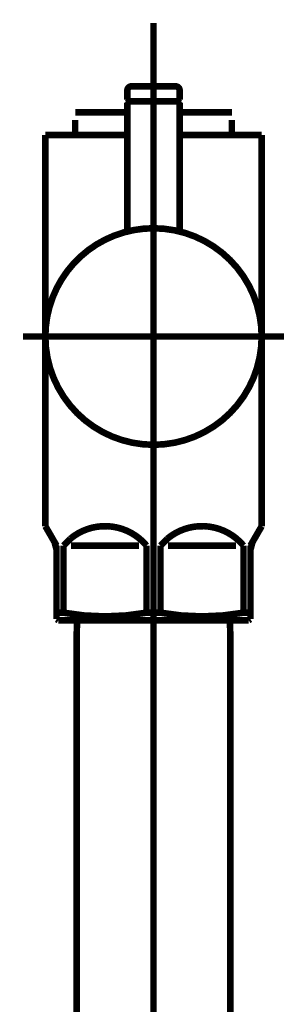
# Model space of a CAD drawing. Extents: x 69 to 479, y -271 to -8.
# Drawn here: x 124 to 127, y -221 to -208 of the extents above; entities that cross this region are included whole.
import ezdxf

# ---------------------------------------------------------------- set-up
doc = ezdxf.new("R2010")
doc.units = 0
doc.linetypes.add('AIGENLINE001', pattern=[13.007, 10, -1, 0.0035, -1, 0.0035, -1])
doc.layers.add('LAYER_4', color=7, linetype='CONTINUOUS')

# ---------------------------------------------------------------- blocks, each defined once
blk = doc.blocks.new('AIGNBL0402013F')
at = {"layer": 'LAYER_4', "linetype": 'AIGENLINE001', "const_width": 0.0882, "flags": 128}
blk.add_lwpolyline([(125.4801, -214.0627), (125.4801, -261.8211)], dxfattribs=at)
blk = doc.blocks.new('AIGNBL04020140')
at = {"layer": 'LAYER_4', "const_width": 0.0882}
blk.add_lwpolyline([(126.5099, -215.9734), (126.5099, -252.8628)], dxfattribs=at)
blk = doc.blocks.new('AIGNBL04020141')
at = {"layer": 'LAYER_4', "const_width": 0.0882}
blk.add_lwpolyline([(126.5044, -215.7626), (126.5099, -215.9734)], dxfattribs=at)
blk = doc.blocks.new('AIGNBL0402014D')
at = {"layer": 'LAYER_4', "const_width": 0.0882}
blk.add_lwpolyline([(124.45, -215.9734), (124.4555, -215.7626)], dxfattribs=at)
blk = doc.blocks.new('AIGNBL0402014E')
at = {"layer": 'LAYER_4', "const_width": 0.0882}
blk.add_lwpolyline([(126.5044, -215.7626), (124.4555, -215.7626)], dxfattribs=at)
blk = doc.blocks.new('AIGNBL0402014F')
at = {"layer": 'LAYER_4', "const_width": 0.0882}
blk.add_lwpolyline([(124.45, -252.8628), (124.45, -215.9734)], dxfattribs=at)
blk = doc.blocks.new('AIGNBL04020152')
at = {"layer": 'LAYER_4', "const_width": 0.0882}
blk.add_lwpolyline([(124.274, -215.6619), (124.274, -214.7628)], dxfattribs=at)
blk = doc.blocks.new('AIGNBL04020153')
at = {"layer": 'LAYER_4', "const_width": 0.0882}
blk.add_lwpolyline([(125.6738, -214.7628), (126.5864, -214.7628)], dxfattribs=at)
blk = doc.blocks.new('AIGNBL04020154')
at = {"layer": 'LAYER_4', "const_width": 0.0882}
blk.add_lwpolyline([(125.2862, -214.7628), (124.3739, -214.7628)], dxfattribs=at)
blk = doc.blocks.new('AIGNBL04020155')
at = {"layer": 'LAYER_4', "const_width": 0.0882}
blk.add_lwpolyline([(126.78, -215.7481), (126.7552, -215.7626)], dxfattribs=at)
blk = doc.blocks.new('AIGNBL04020156')
at = {"layer": 'LAYER_4', "const_width": 0.0882}
blk.add_lwpolyline([(126.7552, -215.7626), (124.2051, -215.7626)], dxfattribs=at)
blk = doc.blocks.new('AIGNBL04020157')
at = {"layer": 'LAYER_4', "const_width": 0.0882}
blk.add_lwpolyline([(126.78, -215.6619), (126.78, -215.7481)], dxfattribs=at)
blk = doc.blocks.new('AIGNBL04020158')
at = {"layer": 'LAYER_4', "const_width": 0.0882}
blk.add_lwpolyline([(124.18, -215.7481), (124.18, -215.6619)], dxfattribs=at)
blk = doc.blocks.new('AIGNBL04020159')
at = {"layer": 'LAYER_4', "const_width": 0.0882}
blk.add_lwpolyline([(124.274, -215.6619), (124.18, -215.6619)], dxfattribs=at)
blk = doc.blocks.new('AIGNBL0402015A')
at = {"layer": 'LAYER_4', "const_width": 0.0882}
blk.add_lwpolyline([(126.6863, -215.6619), (126.78, -215.6619)], dxfattribs=at)
blk = doc.blocks.new('AIGNBL0402015B')
at = {"layer": 'LAYER_4', "const_width": 0.0882}
blk.add_lwpolyline([(125.3861, -215.6619), (125.5739, -215.6619)], dxfattribs=at)
blk = doc.blocks.new('AIGNBL0402015C')
at = {"layer": 'LAYER_4', "const_width": 0.0882}
blk.add_lwpolyline([(126.8068, -214.7166), (126.9302, -214.503)], dxfattribs=at)
blk = doc.blocks.new('AIGNBL0402015D')
at = {"layer": 'LAYER_4', "const_width": 0.0882}
blk.add_lwpolyline([(124.1534, -214.7166), (124.0301, -214.503)], dxfattribs=at)
blk = doc.blocks.new('AIGNBL0402015E')
at = {"layer": 'LAYER_4', "const_width": 0.0882}
blk.add_lwpolyline([(124.0301, -214.503), (124.0301, -209.263)], dxfattribs=at)
blk = doc.blocks.new('AIGNBL0402015F')
at = {"layer": 'LAYER_4', "color": 160, "linetype": 'AIGENLINE001', "const_width": 0.0882, "flags": 128}
blk.add_lwpolyline([(126.78, -214.8165), (126.78, -214.7628)], dxfattribs=at)
blk = doc.blocks.new('AIGNBL04020160')
at = {"layer": 'LAYER_4', "const_width": 0.0882}
blk.add_lwpolyline([(126.6863, -214.7628), (126.6863, -215.6619)], dxfattribs=at)
blk = doc.blocks.new('AIGNBL04020161')
at = {"layer": 'LAYER_4', "const_width": 0.0882}
blk.add_lwpolyline([(125.5739, -215.6619), (125.5739, -214.7628)], dxfattribs=at)
blk = doc.blocks.new('AIGNBL04020162')
at = {"layer": 'LAYER_4', "const_width": 0.0882}
blk.add_lwpolyline([(125.3861, -214.7628), (125.3861, -215.6619)], dxfattribs=at)
blk = doc.blocks.new('AIGNBL04020163')
at = {"layer": 'LAYER_4', "const_width": 0.0882}
blk.add_lwpolyline([(124.18, -214.8165), (124.18, -215.6619)], dxfattribs=at)
blk = doc.blocks.new('AIGNBL04020164')
at = {"layer": 'LAYER_4', "const_width": 0.0882}
blk.add_lwpolyline([(124.0301, -209.263), (124.4301, -209.263)], dxfattribs=at)
blk = doc.blocks.new('AIGNBL04020165')
at = {"layer": 'LAYER_4', "const_width": 0.0882}
blk.add_lwpolyline([(126.9302, -214.503), (126.9302, -209.263)], dxfattribs=at)
blk = doc.blocks.new('AIGNBL04020166')
at = {"layer": 'LAYER_4', "const_width": 0.0882}
blk.add_lwpolyline([(126.5302, -209.263), (126.9302, -209.263)], dxfattribs=at)
blk = doc.blocks.new('AIGNBL04020167')
at = {"layer": 'LAYER_4', "const_width": 0.0882}
blk.add_lwpolyline([(124.2051, -215.7626), (124.18, -215.7481)], dxfattribs=at)
blk = doc.blocks.new('AIGNBL04020168')
at = {"layer": 'LAYER_4', "linetype": 'AIGENLINE001', "const_width": 0.0882, "flags": 128}
blk.add_lwpolyline([(123.73, -211.9626), (127.2299, -211.9626)], dxfattribs=at)
blk = doc.blocks.new('AIGNBL04020169')
at = {"layer": 'LAYER_4', "const_width": 0.0882}
blk.add_lwpolyline([(125.1301, -208.9613), (124.4301, -208.9613)], dxfattribs=at)
blk = doc.blocks.new('AIGNBL0402016A')
at = {"layer": 'LAYER_4', "const_width": 0.0882}
blk.add_lwpolyline([(126.5302, -209.0612), (126.5302, -209.263)], dxfattribs=at)
blk = doc.blocks.new('AIGNBL0402016B')
at = {"layer": 'LAYER_4', "const_width": 0.0882}
blk.add_lwpolyline([(124.4301, -209.263), (124.4301, -209.0612)], dxfattribs=at)
blk = doc.blocks.new('AIGNBL0402016C')
at = {"layer": 'LAYER_4', "const_width": 0.0882}
blk.add_lwpolyline([(125.1301, -209.263), (124.4301, -209.263)], dxfattribs=at)
blk = doc.blocks.new('AIGNBL0402016D')
at = {"layer": 'LAYER_4', "linetype": 'AIGENLINE001', "const_width": 0.0882, "flags": 128}
blk.add_lwpolyline([(125.4801, -207.7637), (125.4801, -216.063)], dxfattribs=at)
blk = doc.blocks.new('AIGNBL0402016E')
at = {"layer": 'LAYER_4', "color": 160, "linetype": 'AIGENLINE001', "const_width": 0.0882, "flags": 128}
blk.add_lwpolyline([(126.8068, -214.7166), (126.78, -214.7628)], dxfattribs=at)
blk = doc.blocks.new('AIGNBL0402016F')
at = {"layer": 'LAYER_4', "const_width": 0.0882}
blk.add_lwpolyline([(126.78, -215.6619), (126.78, -214.8165)], dxfattribs=at)
blk = doc.blocks.new('AIGNBL04020170')
at = {"layer": 'LAYER_4', "color": 160, "linetype": 'AIGENLINE001', "const_width": 0.0882, "flags": 128}
blk.add_lwpolyline([(124.1534, -214.7166), (124.18, -214.7628)], dxfattribs=at)
blk = doc.blocks.new('AIGNBL04020171')
at = {"layer": 'LAYER_4', "color": 160, "linetype": 'AIGENLINE001', "const_width": 0.0882, "flags": 128}
blk.add_lwpolyline([(124.18, -214.7628), (124.18, -214.8165)], dxfattribs=at)
blk = doc.blocks.new('AIGNBL04020172')
at = {"layer": 'LAYER_4', "const_width": 0.0882}
blk.add_lwpolyline([(126.5302, -209.263), (125.8301, -209.263)], dxfattribs=at)
blk = doc.blocks.new('AIGNBL04020173')
at = {"layer": 'LAYER_4', "const_width": 0.0882}
blk.add_lwpolyline([(126.5302, -208.9613), (125.8301, -208.9613)], dxfattribs=at)
blk = doc.blocks.new('AIGNBL04020174')
at = {"layer": 'LAYER_4', "const_width": 0.0882}
blk.add_lwpolyline([(125.3861, -214.7628, 0.4143402), (124.3646, -214.6718), (124.274, -214.7628)], format="xyb", dxfattribs=at)
blk = doc.blocks.new('AIGNBL04020175')
at = {"layer": 'LAYER_4', "const_width": 0.0882}
blk.add_lwpolyline([(126.6863, -214.7628, 0.4142356), (125.6644, -214.6718), (125.5739, -214.7628)], format="xyb", dxfattribs=at)
blk = doc.blocks.new('AIGNBL04020176')
at = {"layer": 'LAYER_4', "const_width": 0.0882}
blk.add_lwpolyline([(125.5739, -215.6619, 0.0891926), (126.6863, -215.6619)], format="xyb", dxfattribs=at)
blk = doc.blocks.new('AIGNBL04020177')
at = {"layer": 'LAYER_4', "const_width": 0.0882}
blk.add_lwpolyline([(124.274, -215.6619, 0.089225), (125.3861, -215.6619)], format="xyb", dxfattribs=at)
blk = doc.blocks.new('AIGNBL04020178')
at = {"layer": 'LAYER_4', "const_width": 0.0882}
blk.add_lwpolyline([(126.8068, -214.7166), (126.78, -214.8165)], dxfattribs=at)
blk = doc.blocks.new('AIGNBL04020179')
at = {"layer": 'LAYER_4', "const_width": 0.0882}
blk.add_lwpolyline([(124.18, -214.8165), (124.1534, -214.7166)], dxfattribs=at)
blk = doc.blocks.new('AIGNBL0402017A')
at = {"layer": 'LAYER_4', "const_width": 0.0882}
blk.add_lwpolyline([(125.8301, -208.7924), (125.8102, -208.8124)], dxfattribs=at)
blk = doc.blocks.new('AIGNBL0402017B')
at = {"layer": 'LAYER_4', "const_width": 0.0882}
blk.add_lwpolyline([(125.1301, -208.7924), (125.1501, -208.8124)], dxfattribs=at)
blk = doc.blocks.new('AIGNBL0402017C')
at = {"layer": 'LAYER_4', "const_width": 0.0882}
blk.add_lwpolyline([(125.8301, -208.7924), (125.8301, -208.6629)], dxfattribs=at)
blk = doc.blocks.new('AIGNBL0402017D')
at = {"layer": 'LAYER_4', "const_width": 0.0882}
blk.add_lwpolyline([(125.1301, -208.7924), (125.1301, -208.6629)], dxfattribs=at)
blk = doc.blocks.new('AIGNBL0402017E')
at = {"layer": 'LAYER_4', "const_width": 0.0882}
blk.add_lwpolyline([(125.18, -208.6126), (125.7802, -208.6126)], dxfattribs=at)
blk = doc.blocks.new('AIGNBL0402017F')
at = {"layer": 'LAYER_4', "const_width": 0.0882}
blk.add_lwpolyline([(125.1501, -208.8124), (125.8102, -208.8124)], dxfattribs=at)
blk = doc.blocks.new('AIGNBL04020180')
at = {"layer": 'LAYER_4', "const_width": 0.0882}
blk.add_lwpolyline([(125.18, -208.6126, 0.3909359), (125.1301, -208.6629)], format="xyb", dxfattribs=at)
blk = doc.blocks.new('AIGNBL04020181')
at = {"layer": 'LAYER_4', "const_width": 0.0882}
blk.add_lwpolyline([(125.8301, -208.6629, 0.3936955), (125.7802, -208.6126)], format="xyb", dxfattribs=at)
blk = doc.blocks.new('AIGNBL04020182')
at = {"layer": 'LAYER_4', "const_width": 0.0882}
blk.add_lwpolyline([(126.9302, -211.9626, 0.4141719), (125.4801, -210.5129, 0.4142502), (124.0301, -211.9626, 0.4141517), (125.4801, -213.413, 0.4140734)], format="xyb", close=True, dxfattribs=at)
blk = doc.blocks.new('AIGNBL04020183')
at = {"layer": 'LAYER_4', "linetype": 'AIGENLINE001', "const_width": 0.0882, "flags": 128}
blk.add_lwpolyline([(125.4801, -211.6126), (125.4801, -208.5127)], dxfattribs=at)
blk = doc.blocks.new('AIGNBL04020184')
at = {"layer": 'LAYER_4', "const_width": 0.0882}
blk.add_lwpolyline([(125.1501, -208.8124), (125.1301, -208.8324)], dxfattribs=at)
blk = doc.blocks.new('AIGNBL04020185')
at = {"layer": 'LAYER_4', "const_width": 0.0882}
blk.add_lwpolyline([(125.1301, -208.8324), (125.1301, -210.5556)], dxfattribs=at)
blk = doc.blocks.new('AIGNBL04020186')
at = {"layer": 'LAYER_4', "const_width": 0.0882}
blk.add_lwpolyline([(125.8301, -210.5556), (125.8301, -208.8324)], dxfattribs=at)
blk = doc.blocks.new('AIGNBL04020187')
at = {"layer": 'LAYER_4', "const_width": 0.0882}
blk.add_lwpolyline([(125.1501, -208.8124), (125.8102, -208.8124)], dxfattribs=at)
blk = doc.blocks.new('AIGNBL04020188')
at = {"layer": 'LAYER_4', "const_width": 0.0882}
blk.add_lwpolyline([(125.8301, -208.8324), (125.8102, -208.8124)], dxfattribs=at)
blk = doc.blocks.new('AIGNBL0401013E')
at = {"layer": 'LAYER_4'}
for name in ['AIGNBL0402016D', 'AIGNBL04020183', 'AIGNBL04020180', 'AIGNBL0402017D', 'AIGNBL0402017E', 'AIGNBL04020181', 'AIGNBL0402017C', 'AIGNBL0402017B', 'AIGNBL0402017A', 'AIGNBL04020184', 'AIGNBL04020185', 'AIGNBL0402017F', 'AIGNBL04020187', 'AIGNBL04020188', 'AIGNBL04020186', 'AIGNBL04020169', 'AIGNBL04020173', 'AIGNBL0402016B', 'AIGNBL0402016A', 'AIGNBL0402015E', 'AIGNBL04020164', 'AIGNBL0402016C', 'AIGNBL04020172', 'AIGNBL04020166', 'AIGNBL04020165', 'AIGNBL04020182', 'AIGNBL04020168', 'AIGNBL0402013F', 'AIGNBL0402015D', 'AIGNBL04020174', 'AIGNBL04020175', 'AIGNBL0402015C', 'AIGNBL04020170', 'AIGNBL04020179', 'AIGNBL0402016E', 'AIGNBL04020178', 'AIGNBL04020171', 'AIGNBL04020163', 'AIGNBL04020152', 'AIGNBL04020154', 'AIGNBL04020162', 'AIGNBL04020161', 'AIGNBL04020153', 'AIGNBL04020160', 'AIGNBL0402015F', 'AIGNBL0402016F', 'AIGNBL04020158', 'AIGNBL04020159', 'AIGNBL04020167', 'AIGNBL04020156', 'AIGNBL04020177', 'AIGNBL0402014D', 'AIGNBL0402014E', 'AIGNBL0402015B', 'AIGNBL04020176', 'AIGNBL04020141', 'AIGNBL0402015A', 'AIGNBL04020155', 'AIGNBL04020157', 'AIGNBL0402014F', 'AIGNBL04020140']:
    blk.add_blockref(name, (0, 0), dxfattribs=at)

msp = doc.modelspace()

# ---------------------------------------------------------------- block references
at = {"layer": 'LAYER_4'}
msp.add_blockref('AIGNBL0401013E', (0, 0), dxfattribs=at)

doc.saveas('drawing.dxf')
